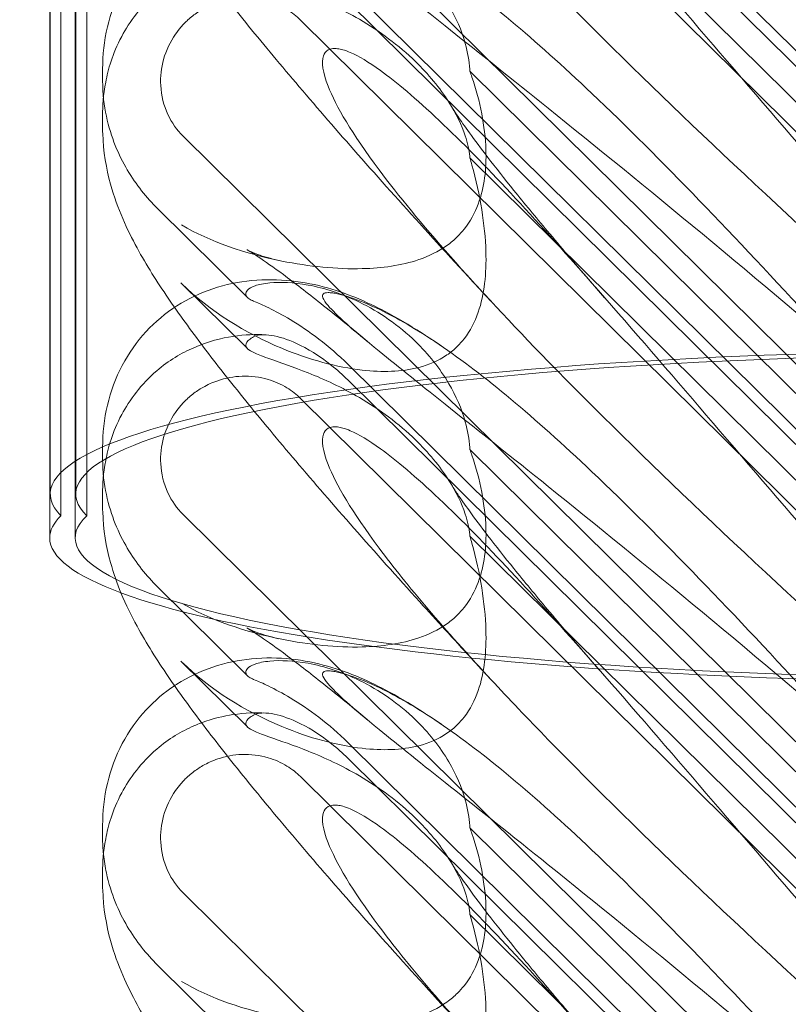
# Model space of a CAD drawing. Units: millimetres. Extents: x -5297 to 4615, y -3262 to 4260.
# Drawn here: x -522 to -461, y 1600 to 1677 of the extents above; entities that cross this region are included whole.
import ezdxf

# ---------------------------------------------------------------- set-up
doc = ezdxf.new("R2010")
doc.units = ezdxf.units.MM

# ---------------------------------------------------------------- blocks, each defined once
blk = doc.blocks.new('A$C53BD0787')
at = {"color": 0, "linetype": 'Continuous', "lineweight": 0}
for p, q in [((-1733.138, 2762.774), (-1733.138, 2861.596)), ((-1734.3, 2761.084), (-1734.3, 2859.905)), ((-1735.138, 2762.774), (-1735.138, 2858.552)), ((-1735.182, 2759.344), (-1735.182, 2858.165)), ((-1733.182, 2759.344), (-1733.182, 2858.165)), ((-1732.275, 2761.083), (-1732.275, 2856.425)), ((-1711.811, 2832.247), (-1662.941, 2783.954)), ((-1711.811, 2831.018), (-1662.941, 2782.725)), ((-1715.519, 2829.572), (-1661.07, 2775.765)), ((-1656.46, 2753.012), (-1724.726, 2820.474)), ((-1675.024, 2791.887), (-1702.239, 2818.781)), ((-1711.811, 2802.601), (-1662.941, 2754.308)), ((-1711.811, 2801.372), (-1662.941, 2753.078)), ((-1715.519, 2799.926), (-1661.07, 2746.119)), ((-1731.034, 2796.097), (-1731.034, 2795.17)), ((-1675.024, 2769.026), (-1702.239, 2795.919)), ((-1731.034, 2792.432), (-1731.034, 2791.504)), ((-1656.46, 2723.366), (-1724.726, 2790.828)), ((-1675.024, 2762.241), (-1702.239, 2789.135)), ((-1719.679, 2778.188), (-1726.725, 2785.15)), ((-1724.897, 2779.338), (-1719.679, 2774.181)), ((-1711.811, 2772.955), (-1662.941, 2724.661)), ((-1711.811, 2771.725), (-1662.941, 2723.432)), ((-1715.519, 2770.28), (-1661.07, 2716.472)), ((-1731.034, 2766.451), (-1731.034, 2765.523)), ((-1675.024, 2739.379), (-1702.239, 2766.273)), ((-1731.034, 2762.786), (-1731.034, 2761.858)), ((-1656.46, 2693.72), (-1724.726, 2761.181)), ((-1675.024, 2732.595), (-1702.239, 2759.488)), ((-1719.679, 2748.541), (-1726.725, 2755.504)), ((-1724.897, 2749.691), (-1719.679, 2744.535)), ((-1711.811, 2743.308), (-1662.941, 2695.015)), ((-1711.811, 2742.079), (-1662.941, 2693.786)), ((-1715.519, 2740.633), (-1661.07, 2686.826)), ((-1731.034, 2736.805), (-1731.034, 2735.877)), ((-1675.024, 2709.733), (-1702.239, 2736.626)), ((-1731.034, 2733.14), (-1731.034, 2732.212)), ((-1656.46, 2664.073), (-1724.726, 2731.535)), ((-1675.024, 2702.948), (-1702.239, 2729.842)), ((-1719.679, 2718.895), (-1726.725, 2725.858))]:
    blk.add_line(p, q, dxfattribs=at)
for centre, major_axis, ratio, start_param, end_param in [((-1716.849, 2790.139), (-8.737, 14.245), 0.784388, 1.874613, 1.879812), ((-1662.015, 2762.774), (-73.123, 0), 0.153097, 4.704561, 6.434802), ((-1662.015, 2762.774), (-71.123, 0), 0.153097, 4.704817, 6.439148), ((-1661.537, 2759.344), (-71.645, 0), 0.153097, 6.123931, 7.861527), ((-1661.537, 2759.344), (-73.645, 0), 0.153097, 6.128245, 6.283185), ((-1661.537, 2759.344), (-73.645, 0), 0.153097, 0, 1.579018), ((-1716.849, 2760.492), (-8.737, 14.245), 0.784388, 1.874613, 1.879812)]:
    blk.add_ellipse(centre, major_axis=major_axis, ratio=ratio, start_param=start_param, end_param=end_param, dxfattribs=at)
for points, knots in [([(-1670.398, 2778.367), (-1679.83, 2786.869), (-1688.689, 2795.229), (-1701.889, 2808.771), (-1706.326, 2813.783), (-1711.478, 2820.68), (-1712.746, 2822.842), (-1713.779, 2825.477), (-1713.888, 2826.274), (-1713.658, 2826.94), (-1713.547, 2827.121), (-1713.245, 2827.283), (-1713.131, 2827.321), (-1712.877, 2827.349), (-1712.754, 2827.348), (-1712.484, 2827.317), (-1712.345, 2827.287), (-1712.007, 2827.193), (-1711.807, 2827.118), (-1710.957, 2826.755), (-1710.168, 2826.282), (-1707.996, 2824.716), (-1706.469, 2823.429), (-1701.055, 2818.305), (-1697.242, 2814.145), (-1687.25, 2802.798), (-1681.433, 2795.948), (-1675.278, 2788.807)], [0, 0, 0, 0, 3.809464, 3.809464, 6.793872, 6.793872, 8.891779, 8.891779, 10.345777, 10.345777, 10.858696, 10.858696, 11.082023, 11.082023, 11.254541, 11.254541, 11.428064, 11.428064, 11.676888, 11.676888, 12.567912, 12.567912, 13.801165, 13.801165, 16.215927, 16.215927, 19.082552, 19.082552, 19.082552, 19.082552]), ([(-1700.584, 2777.892), (-1702.485, 2779.939), (-1704.352, 2781.973), (-1707.942, 2785.934), (-1709.67, 2787.866), (-1712.914, 2791.552), (-1714.441, 2793.314), (-1717.269, 2796.646), (-1718.584, 2798.225), (-1720.993, 2801.2), (-1722.1, 2802.603), (-1724.123, 2805.271), (-1725.045, 2806.539), (-1726.781, 2809.085), (-1727.587, 2810.352), (-1729.111, 2813.15), (-1729.867, 2814.739), (-1730.744, 2817.922), (-1730.985, 2819.279), (-1731.031, 2820.847), (-1731.034, 2820.999), (-1731.034, 2821.151)], [0, 0, 0, 0, 8.700412, 8.700412, 17.185778, 17.185778, 25.238913, 25.238913, 32.876423, 32.876423, 40.184787, 40.184787, 47.372228, 47.372228, 55.007804, 55.007804, 62.973734, 62.973734, 67.799582, 67.799582, 68.313339, 68.313339, 68.313339, 68.313339]), ([(-1731.034, 2796.097), (-1731.034, 2797.179), (-1730.915, 2798.301), (-1730.404, 2800.467), (-1730.015, 2801.527), (-1728.991, 2803.467), (-1728.358, 2804.365), (-1726.909, 2805.93), (-1726.088, 2806.614), (-1724.325, 2807.738), (-1723.371, 2808.188), (-1721.398, 2808.85), (-1720.365, 2809.062), (-1718.297, 2809.264), (-1717.25, 2809.247), (-1715.244, 2809.033), (-1714.279, 2808.831), (-1712.488, 2808.327), (-1711.661, 2808.021), (-1710.054, 2807.338), (-1709.284, 2806.954), (-1707.565, 2806.022), (-1706.641, 2805.458), (-1705.301, 2804.589), (-1704.888, 2804.313), (-1704.473, 2804.03)], [0, 0, 0, 0, 3.651169, 3.651169, 7.209515, 7.209515, 10.636992, 10.636992, 13.967698, 13.967698, 17.282557, 17.282557, 20.663367, 20.663367, 24.161791, 24.161791, 27.764959, 27.764959, 31.484312, 31.484312, 35.674386, 35.674386, 41.326658, 41.326658, 43.844517, 43.844517, 43.844517, 43.844517]), ([(-1702.239, 2795.919), (-1702.241, 2795.972), (-1702.245, 2796.025), (-1702.293, 2796.718), (-1702.405, 2797.395), (-1702.883, 2799.108), (-1703.323, 2800.12), (-1704.593, 2802.283), (-1705.496, 2803.406), (-1707.816, 2805.655), (-1709.341, 2806.706), (-1712.267, 2808.133), (-1713.648, 2808.574), (-1716.08, 2809.02), (-1717.103, 2809.058), (-1718.391, 2808.937), (-1718.784, 2808.854), (-1719.359, 2808.651), (-1719.554, 2808.535), (-1719.668, 2808.409)], [0.906726, 0.906726, 0.906726, 0.906726, 0.930119, 0.930119, 1.210558, 1.210558, 1.61174, 1.61174, 2.116237, 2.116237, 2.776149, 2.776149, 3.352719, 3.352719, 3.873466, 3.873466, 4.178759, 4.178759, 4.456226, 4.456226, 4.456226, 4.456226]), ([(-1670.398, 2771.683), (-1679.83, 2779.793), (-1688.689, 2787.073), (-1701.889, 2797.674), (-1706.326, 2801.147), (-1711.478, 2805.364), (-1712.746, 2806.487), (-1713.779, 2807.689), (-1713.888, 2807.987), (-1713.658, 2808.174), (-1713.547, 2808.215), (-1713.245, 2808.216), (-1713.131, 2808.208), (-1712.877, 2808.173), (-1712.754, 2808.151), (-1712.484, 2808.092), (-1712.345, 2808.057), (-1712.007, 2807.963), (-1711.807, 2807.901), (-1710.957, 2807.617), (-1710.168, 2807.298), (-1707.996, 2806.245), (-1706.469, 2805.383), (-1701.055, 2801.713), (-1697.242, 2798.503), (-1687.25, 2789.033), (-1681.433, 2782.943), (-1675.278, 2776.248)], [0, 0, 0, 0, 3.809464, 3.809464, 6.793872, 6.793872, 8.891779, 8.891779, 10.345777, 10.345777, 10.858696, 10.858696, 11.082023, 11.082023, 11.254541, 11.254541, 11.428064, 11.428064, 11.676888, 11.676888, 12.567912, 12.567912, 13.801165, 13.801165, 16.215927, 16.215927, 19.082552, 19.082552, 19.082552, 19.082552]), ([(-1731.034, 2792.432), (-1731.034, 2793.205), (-1730.982, 2794.05), (-1730.599, 2796.067), (-1730.288, 2797.241), (-1728.939, 2799.778), (-1727.989, 2801.061), (-1725.849, 2802.887), (-1724.829, 2803.488), (-1722.746, 2804.402), (-1721.715, 2804.65), (-1719.851, 2804.931), (-1719.013, 2804.95), (-1718.258, 2804.913)], [0.611865, 0.611865, 0.611865, 0.611865, 0.6953476, 0.6953476, 0.7788303, 0.7788303, 0.8453363, 0.8453363, 0.8971812, 0.8971812, 0.9608426, 0.9608426, 1.0292784, 1.0292784, 1.0292784, 1.0292784]), ([(-1702.239, 2789.135), (-1702.241, 2789.173), (-1702.245, 2789.212), (-1702.293, 2789.729), (-1702.405, 2790.271), (-1702.883, 2791.708), (-1703.323, 2792.612), (-1704.593, 2794.61), (-1705.496, 2795.697), (-1707.816, 2797.954), (-1709.341, 2799.076), (-1712.267, 2800.785), (-1713.648, 2801.419), (-1716.08, 2802.387), (-1717.103, 2802.73), (-1718.391, 2803.188), (-1718.784, 2803.335), (-1719.359, 2803.595), (-1719.554, 2803.709), (-1719.668, 2803.816)], [0.906726, 0.906726, 0.906726, 0.906726, 0.930119, 0.930119, 1.210558, 1.210558, 1.61174, 1.61174, 2.116237, 2.116237, 2.776149, 2.776149, 3.352719, 3.352719, 3.873466, 3.873466, 4.178759, 4.178759, 4.456226, 4.456226, 4.456226, 4.456226]), ([(-1724.726, 2790.828), (-1725.221, 2791.317), (-1725.621, 2791.893), (-1726.246, 2793.237), (-1726.436, 2794.011), (-1726.515, 2795.489), (-1726.438, 2796.183), (-1726.056, 2797.556), (-1725.74, 2798.225), (-1725.19, 2799.014), (-1725.05, 2799.194), (-1724.81, 2799.473), (-1724.715, 2799.576), (-1724.528, 2799.766), (-1724.437, 2799.854), (-1724.221, 2800.05), (-1724.096, 2800.155), (-1723.715, 2800.453), (-1723.449, 2800.632), (-1722.802, 2801.001), (-1722.414, 2801.176), (-1721.395, 2801.522), (-1720.75, 2801.641), (-1719.41, 2801.686), (-1718.72, 2801.6), (-1717.539, 2801.254), (-1717.04, 2801.035), (-1716.194, 2800.518), (-1715.838, 2800.241), (-1715.519, 2799.926)], [0, 0, 0, 0, 0.209992, 0.209992, 0.448716, 0.448716, 0.658449, 0.658449, 0.879962, 0.879962, 0.948673, 0.948673, 0.990779, 0.990779, 1.028949, 1.028949, 1.078262, 1.078262, 1.174248, 1.174248, 1.301625, 1.301625, 1.496582, 1.496582, 1.702933, 1.702933, 1.865579, 1.865579, 2.000792, 2.000792, 2.000792, 2.000792]), ([(-1670.398, 2748.721), (-1679.83, 2757.222), (-1688.689, 2765.582), (-1701.889, 2779.124), (-1706.326, 2784.137), (-1711.478, 2791.034), (-1712.746, 2793.195), (-1713.779, 2795.83), (-1713.888, 2796.628), (-1713.658, 2797.293), (-1713.547, 2797.475), (-1713.245, 2797.637), (-1713.131, 2797.675), (-1712.877, 2797.703), (-1712.754, 2797.702), (-1712.484, 2797.67), (-1712.345, 2797.641), (-1712.007, 2797.547), (-1711.807, 2797.472), (-1710.957, 2797.109), (-1710.168, 2796.636), (-1707.996, 2795.069), (-1706.469, 2793.783), (-1701.055, 2788.659), (-1697.242, 2784.498), (-1687.25, 2773.152), (-1681.433, 2766.302), (-1675.278, 2759.161)], [0, 0, 0, 0, 3.809464, 3.809464, 6.793872, 6.793872, 8.891779, 8.891779, 10.345777, 10.345777, 10.858696, 10.858696, 11.082023, 11.082023, 11.254541, 11.254541, 11.428064, 11.428064, 11.676888, 11.676888, 12.567912, 12.567912, 13.801165, 13.801165, 16.215927, 16.215927, 19.082552, 19.082552, 19.082552, 19.082552]), ([(-1702.239, 2795.919), (-1702.183, 2795.768), (-1702.13, 2795.617), (-1701.429, 2793.562), (-1701.042, 2791.588), (-1700.934, 2788.278), (-1701.098, 2786.813), (-1701.845, 2784.815), (-1702.201, 2784.149), (-1702.849, 2783.338), (-1703.023, 2783.144), (-1703.208, 2782.962)], [-5.568653, -5.568653, -5.568653, -5.568653, -5.49759, -5.49759, -4.610046, -4.610046, -3.887731, -3.887731, -3.506744, -3.506744, -3.37925, -3.37925, -3.37925, -3.37925]), ([(-1726.725, 2785.15), (-1727.162, 2785.582), (-1727.581, 2786.048), (-1728.375, 2787.057), (-1728.75, 2787.6), (-1729.443, 2788.777), (-1729.761, 2789.411), (-1730.318, 2790.795), (-1730.56, 2791.551), (-1730.917, 2793.224), (-1731.034, 2794.14), (-1731.034, 2795.17)], [0.1041611, 0.1041611, 0.1041611, 0.1041611, 0.2055172, 0.2055172, 0.3068733, 0.3068733, 0.4082295, 0.4082295, 0.5095856, 0.5095856, 0.6109417, 0.6109417, 0.6109417, 0.6109417]), ([(-1703.687, 2793.176), (-1703.591, 2793.016), (-1703.421, 2792.746), (-1702.951, 2792.045), (-1702.64, 2791.599), (-1701.857, 2790.518), (-1701.366, 2789.862), (-1700.208, 2788.357), (-1699.524, 2787.491), (-1697.972, 2785.57), (-1697.089, 2784.5), (-1695.137, 2782.177), (-1694.056, 2780.911), (-1692.517, 2779.138), (-1692.097, 2778.656), (-1691.672, 2778.17)], [0, 0, 0, 0, 3.470261, 3.470261, 7.234032, 7.234032, 11.623754, 11.623754, 16.594102, 16.594102, 22.121517, 22.121517, 28.1895, 28.1895, 30.421523, 30.421523, 30.421523, 30.421523]), ([(-1702.151, 2749.938), (-1703.512, 2751.414), (-1704.854, 2752.88), (-1707.942, 2756.287), (-1709.67, 2758.22), (-1712.914, 2761.906), (-1714.441, 2763.668), (-1717.269, 2766.999), (-1718.584, 2768.579), (-1720.993, 2771.553), (-1722.1, 2772.957), (-1724.123, 2775.625), (-1725.045, 2776.893), (-1726.781, 2779.438), (-1727.587, 2780.706), (-1729.111, 2783.503), (-1729.867, 2785.093), (-1730.744, 2788.276), (-1730.985, 2789.633), (-1731.031, 2791.201), (-1731.034, 2791.352), (-1731.034, 2791.504)], [2.402915, 2.402915, 2.402915, 2.402915, 8.700412, 8.700412, 17.185778, 17.185778, 25.238913, 25.238913, 32.876423, 32.876423, 40.184787, 40.184787, 47.372228, 47.372228, 55.007804, 55.007804, 62.973734, 62.973734, 67.799582, 67.799582, 68.313339, 68.313339, 68.313339, 68.313339]), ([(-1702.239, 2789.135), (-1702.183, 2788.946), (-1702.13, 2788.758), (-1701.429, 2786.213), (-1701.042, 2783.875), (-1700.934, 2780.073), (-1701.098, 2778.437), (-1701.845, 2776.279), (-1702.201, 2775.573), (-1702.849, 2774.74), (-1703.023, 2774.545), (-1703.208, 2774.362)], [-5.568653, -5.568653, -5.568653, -5.568653, -5.49759, -5.49759, -4.610046, -4.610046, -3.887731, -3.887731, -3.506744, -3.506744, -3.37925, -3.37925, -3.37925, -3.37925]), ([(-1703.208, 2782.962), (-1703.463, 2782.709), (-1703.74, 2782.477), (-1704.72, 2781.775), (-1705.474, 2781.415), (-1707.603, 2780.691), (-1709.121, 2780.485), (-1712.662, 2780.395), (-1714.838, 2780.613), (-1719.86, 2781.621), (-1722.613, 2782.556), (-1724.836, 2783.871)], [-3.37925, -3.37925, -3.37925, -3.37925, -3.203286, -3.203286, -2.799338, -2.799338, -2.097182, -2.097182, -1.201263, -1.201263, 0, 0, 0, 0]), ([(-1710.308, 2774.767), (-1711.58, 2775.827), (-1712.796, 2776.819), (-1714.993, 2778.563), (-1715.99, 2779.33), (-1717.633, 2780.546), (-1718.315, 2781.027), (-1719.267, 2781.661), (-1719.592, 2781.856), (-1719.704, 2781.92), (-1719.714, 2781.925), (-1719.714, 2781.925), (-1719.61, 2781.866), (-1719.103, 2781.646), (-1718.684, 2781.479), (-1717.846, 2781.237), (-1717.541, 2781.159), (-1717.21, 2781.09)], [0, 0, 0, 0, 6.829616, 6.829616, 13.307721, 13.307721, 19.028201, 19.028201, 23.867371, 23.867371, 24.76727, 24.76727, 27.726315, 27.726315, 30.708567, 30.708567, 32.134519, 32.134519, 32.134519, 32.134519]), ([(-1731.034, 2766.451), (-1731.034, 2767.533), (-1730.915, 2768.654), (-1730.404, 2770.821), (-1730.015, 2771.88), (-1728.991, 2773.82), (-1728.358, 2774.719), (-1726.909, 2776.284), (-1726.088, 2776.967), (-1724.325, 2778.092), (-1723.371, 2778.542), (-1721.398, 2779.204), (-1720.365, 2779.416), (-1718.297, 2779.617), (-1717.25, 2779.6), (-1715.244, 2779.387), (-1714.279, 2779.185), (-1712.488, 2778.681), (-1711.661, 2778.375), (-1710.054, 2777.692), (-1709.284, 2777.308), (-1707.565, 2776.375), (-1706.641, 2775.812), (-1705.301, 2774.943), (-1704.888, 2774.667), (-1704.473, 2774.383)], [0, 0, 0, 0, 3.651169, 3.651169, 7.209515, 7.209515, 10.636992, 10.636992, 13.967698, 13.967698, 17.282557, 17.282557, 20.663367, 20.663367, 24.161791, 24.161791, 27.764959, 27.764959, 31.484312, 31.484312, 35.674386, 35.674386, 41.326658, 41.326658, 43.844517, 43.844517, 43.844517, 43.844517]), ([(-1703.208, 2774.362), (-1703.463, 2774.11), (-1703.74, 2773.882), (-1704.72, 2773.213), (-1705.474, 2772.902), (-1707.603, 2772.356), (-1709.121, 2772.322), (-1712.662, 2772.726), (-1714.838, 2773.314), (-1719.86, 2775.398), (-1722.613, 2777.099), (-1724.836, 2779.278)], [-3.37925, -3.37925, -3.37925, -3.37925, -3.203286, -3.203286, -2.799338, -2.799338, -2.097182, -2.097182, -1.201263, -1.201263, 0, 0, 0, 0]), ([(-1719.668, 2778.763), (-1719.763, 2778.657), (-1719.809, 2778.554), (-1719.809, 2778.307), (-1719.698, 2778.165), (-1719.361, 2777.971), (-1719.235, 2777.913), (-1719.084, 2777.854)], [1.549696, 1.549696, 1.549696, 1.549696, 1.7391499, 1.7391499, 2.0331339, 2.0331339, 2.1629434, 2.1629434, 2.1629434, 2.1629434]), ([(-1702.239, 2766.273), (-1702.241, 2766.325), (-1702.245, 2766.378), (-1702.293, 2767.072), (-1702.405, 2767.749), (-1702.883, 2769.462), (-1703.323, 2770.474), (-1704.593, 2772.636), (-1705.496, 2773.76), (-1707.816, 2776.009), (-1709.341, 2777.06), (-1712.267, 2778.486), (-1713.648, 2778.927), (-1716.08, 2779.374), (-1717.103, 2779.411), (-1718.391, 2779.29), (-1718.784, 2779.208), (-1719.359, 2779.004), (-1719.554, 2778.889), (-1719.668, 2778.763)], [0.906726, 0.906726, 0.906726, 0.906726, 0.930119, 0.930119, 1.210558, 1.210558, 1.61174, 1.61174, 2.116237, 2.116237, 2.776149, 2.776149, 3.352719, 3.352719, 3.873466, 3.873466, 4.178759, 4.178759, 4.456226, 4.456226, 4.456226, 4.456226]), ([(-1670.398, 2742.037), (-1679.83, 2750.147), (-1688.689, 2757.427), (-1701.889, 2768.028), (-1706.326, 2771.5), (-1711.478, 2775.718), (-1712.746, 2776.841), (-1713.779, 2778.043), (-1713.888, 2778.34), (-1713.658, 2778.527), (-1713.547, 2778.569), (-1713.245, 2778.57), (-1713.131, 2778.562), (-1712.877, 2778.526), (-1712.754, 2778.504), (-1712.484, 2778.445), (-1712.345, 2778.41), (-1712.007, 2778.317), (-1711.807, 2778.255), (-1710.957, 2777.971), (-1710.168, 2777.652), (-1707.996, 2776.599), (-1706.469, 2775.737), (-1701.055, 2772.066), (-1697.242, 2768.857), (-1687.25, 2759.387), (-1681.433, 2753.296), (-1675.278, 2746.601)], [0, 0, 0, 0, 3.809464, 3.809464, 6.793872, 6.793872, 8.891779, 8.891779, 10.345777, 10.345777, 10.858696, 10.858696, 11.082023, 11.082023, 11.254541, 11.254541, 11.428064, 11.428064, 11.676888, 11.676888, 12.567912, 12.567912, 13.801165, 13.801165, 16.215927, 16.215927, 19.082552, 19.082552, 19.082552, 19.082552]), ([(-1719.084, 2777.854), (-1718.836, 2777.757), (-1718.466, 2777.596), (-1717.514, 2777.128), (-1716.933, 2776.818), (-1715.593, 2776.014), (-1714.829, 2775.502), (-1713.292, 2774.328), (-1712.525, 2773.66), (-1711.811, 2772.955)], [0, 0, 0, 0, 0.221676, 0.221676, 0.460691, 0.460691, 0.743492, 0.743492, 1.043294, 1.043294, 1.043294, 1.043294]), ([(-1731.034, 2762.786), (-1731.034, 2763.558), (-1730.982, 2764.403), (-1730.599, 2766.421), (-1730.288, 2767.595), (-1728.939, 2770.132), (-1727.989, 2771.415), (-1725.849, 2773.241), (-1724.829, 2773.842), (-1722.746, 2774.756), (-1721.715, 2775.003), (-1719.851, 2775.285), (-1719.013, 2775.303), (-1718.258, 2775.267)], [0.611865, 0.611865, 0.611865, 0.611865, 0.6953476, 0.6953476, 0.7788303, 0.7788303, 0.8453363, 0.8453363, 0.8971812, 0.8971812, 0.9608426, 0.9608426, 1.0292784, 1.0292784, 1.0292784, 1.0292784]), ([(-1719.668, 2774.17), (-1719.763, 2774.26), (-1719.809, 2774.354), (-1719.809, 2774.601), (-1719.698, 2774.767), (-1719.361, 2775.006), (-1719.235, 2775.079), (-1719.084, 2775.15)], [1.549696, 1.549696, 1.549696, 1.549696, 1.7391499, 1.7391499, 2.0331339, 2.0331339, 2.1629434, 2.1629434, 2.1629434, 2.1629434]), ([(-1711.811, 2771.725), (-1712.221, 2772.13), (-1712.648, 2772.512), (-1714.037, 2773.624), (-1714.978, 2774.192), (-1716.54, 2774.906), (-1717.218, 2775.123), (-1718.083, 2775.263), (-1718.34, 2775.28), (-1718.771, 2775.253), (-1718.947, 2775.214), (-1719.084, 2775.15)], [0, 0, 0, 0, 0.173829, 0.173829, 0.548855, 0.548855, 0.856693, 0.856693, 1.006231, 1.006231, 1.147118, 1.147118, 1.147118, 1.147118]), ([(-1702.239, 2759.488), (-1702.241, 2759.527), (-1702.245, 2759.566), (-1702.293, 2760.083), (-1702.405, 2760.624), (-1702.883, 2762.062), (-1703.323, 2762.966), (-1704.593, 2764.964), (-1705.496, 2766.051), (-1707.816, 2768.307), (-1709.341, 2769.43), (-1712.267, 2771.139), (-1713.648, 2771.773), (-1716.08, 2772.741), (-1717.103, 2773.084), (-1718.391, 2773.542), (-1718.784, 2773.689), (-1719.359, 2773.949), (-1719.554, 2774.063), (-1719.668, 2774.17)], [0.906726, 0.906726, 0.906726, 0.906726, 0.930119, 0.930119, 1.210558, 1.210558, 1.61174, 1.61174, 2.116237, 2.116237, 2.776149, 2.776149, 3.352719, 3.352719, 3.873466, 3.873466, 4.178759, 4.178759, 4.456226, 4.456226, 4.456226, 4.456226]), ([(-1724.726, 2761.181), (-1725.221, 2761.67), (-1725.621, 2762.246), (-1726.246, 2763.591), (-1726.436, 2764.365), (-1726.515, 2765.843), (-1726.438, 2766.537), (-1726.056, 2767.91), (-1725.74, 2768.578), (-1725.19, 2769.368), (-1725.05, 2769.548), (-1724.81, 2769.827), (-1724.715, 2769.929), (-1724.528, 2770.12), (-1724.437, 2770.208), (-1724.221, 2770.403), (-1724.096, 2770.509), (-1723.715, 2770.807), (-1723.449, 2770.985), (-1722.802, 2771.354), (-1722.414, 2771.529), (-1721.395, 2771.876), (-1720.75, 2771.994), (-1719.41, 2772.039), (-1718.72, 2771.954), (-1717.539, 2771.607), (-1717.04, 2771.388), (-1716.194, 2770.872), (-1715.838, 2770.595), (-1715.519, 2770.28)], [0, 0, 0, 0, 0.209992, 0.209992, 0.448716, 0.448716, 0.658449, 0.658449, 0.879962, 0.879962, 0.948673, 0.948673, 0.990779, 0.990779, 1.028949, 1.028949, 1.078262, 1.078262, 1.174248, 1.174248, 1.301625, 1.301625, 1.496582, 1.496582, 1.702933, 1.702933, 1.865579, 1.865579, 2.000792, 2.000792, 2.000792, 2.000792]), ([(-1700.584, 2748.245), (-1704.233, 2752.175), (-1707.162, 2755.609), (-1711.478, 2761.387), (-1712.746, 2763.549), (-1713.779, 2766.184), (-1713.888, 2766.982), (-1713.658, 2767.647), (-1713.547, 2767.828), (-1713.245, 2767.99), (-1713.131, 2768.028), (-1712.877, 2768.057), (-1712.754, 2768.055), (-1712.484, 2768.024), (-1712.345, 2767.994), (-1712.007, 2767.9), (-1711.807, 2767.826), (-1710.957, 2767.462), (-1710.168, 2766.99), (-1707.996, 2765.423), (-1706.469, 2764.137), (-1701.055, 2759.012), (-1697.242, 2754.852), (-1687.25, 2743.505), (-1681.433, 2736.656), (-1675.278, 2729.514)], [4.634078, 4.634078, 4.634078, 4.634078, 6.793872, 6.793872, 8.891779, 8.891779, 10.345777, 10.345777, 10.858696, 10.858696, 11.082023, 11.082023, 11.254541, 11.254541, 11.428064, 11.428064, 11.676888, 11.676888, 12.567912, 12.567912, 13.801165, 13.801165, 16.215927, 16.215927, 19.082552, 19.082552, 19.082552, 19.082552]), ([(-1702.239, 2766.273), (-1702.183, 2766.122), (-1702.13, 2765.97), (-1701.429, 2763.916), (-1701.042, 2761.942), (-1700.934, 2758.632), (-1701.098, 2757.166), (-1701.845, 2755.169), (-1702.201, 2754.503), (-1702.849, 2753.691), (-1703.023, 2753.498), (-1703.208, 2753.315)], [-5.568653, -5.568653, -5.568653, -5.568653, -5.49759, -5.49759, -4.610046, -4.610046, -3.887731, -3.887731, -3.506744, -3.506744, -3.37925, -3.37925, -3.37925, -3.37925]), ([(-1726.725, 2755.504), (-1727.162, 2755.936), (-1727.581, 2756.402), (-1728.375, 2757.41), (-1728.75, 2757.953), (-1729.443, 2759.13), (-1729.761, 2759.765), (-1730.318, 2761.148), (-1730.56, 2761.905), (-1730.917, 2763.578), (-1731.034, 2764.493), (-1731.034, 2765.523)], [0.1041611, 0.1041611, 0.1041611, 0.1041611, 0.2055172, 0.2055172, 0.3068733, 0.3068733, 0.4082295, 0.4082295, 0.5095856, 0.5095856, 0.6109417, 0.6109417, 0.6109417, 0.6109417]), ([(-1703.687, 2763.53), (-1703.591, 2763.369), (-1703.421, 2763.1), (-1702.951, 2762.399), (-1702.64, 2761.952), (-1701.857, 2760.872), (-1701.366, 2760.215), (-1700.208, 2758.711), (-1699.524, 2757.845), (-1697.972, 2755.924), (-1697.089, 2754.854), (-1695.137, 2752.53), (-1694.056, 2751.265), (-1692.517, 2749.491), (-1692.097, 2749.01), (-1691.672, 2748.524)], [0, 0, 0, 0, 3.470261, 3.470261, 7.234032, 7.234032, 11.623754, 11.623754, 16.594102, 16.594102, 22.121517, 22.121517, 28.1895, 28.1895, 30.421523, 30.421523, 30.421523, 30.421523]), ([(-1729.592, 2755.035), (-1729.896, 2755.771), (-1730.175, 2756.562), (-1730.744, 2758.629), (-1730.985, 2759.986), (-1731.031, 2761.554), (-1731.034, 2761.706), (-1731.034, 2761.858)], [59.491866, 59.491866, 59.491866, 59.491866, 62.973734, 62.973734, 67.799582, 67.799582, 68.313339, 68.313339, 68.313339, 68.313339]), ([(-1702.239, 2759.488), (-1702.183, 2759.3), (-1702.13, 2759.111), (-1701.429, 2756.567), (-1701.042, 2754.229), (-1700.934, 2750.427), (-1701.098, 2748.791), (-1701.845, 2746.632), (-1702.201, 2745.927), (-1702.849, 2745.094), (-1703.023, 2744.898), (-1703.208, 2744.716)], [-5.568653, -5.568653, -5.568653, -5.568653, -5.49759, -5.49759, -4.610046, -4.610046, -3.887731, -3.887731, -3.506744, -3.506744, -3.37925, -3.37925, -3.37925, -3.37925]), ([(-1700.584, 2718.599), (-1702.485, 2720.646), (-1704.352, 2722.68), (-1707.942, 2726.641), (-1709.67, 2728.574), (-1712.914, 2732.259), (-1714.441, 2734.021), (-1717.269, 2737.353), (-1718.584, 2738.933), (-1720.993, 2741.907), (-1722.1, 2743.311), (-1724.123, 2745.979), (-1725.045, 2747.246), (-1726.781, 2749.792), (-1727.587, 2751.06), (-1728.77, 2753.233), (-1729.202, 2754.088), (-1729.592, 2755.035)], [0, 0, 0, 0, 8.700412, 8.700412, 17.185778, 17.185778, 25.238913, 25.238913, 32.876423, 32.876423, 40.184787, 40.184787, 47.372228, 47.372228, 55.007804, 55.007804, 59.491866, 59.491866, 59.491866, 59.491866]), ([(-1703.208, 2753.315), (-1703.463, 2753.063), (-1703.74, 2752.831), (-1704.72, 2752.128), (-1705.474, 2751.769), (-1707.603, 2751.045), (-1709.121, 2750.839), (-1712.662, 2750.749), (-1714.838, 2750.967), (-1719.86, 2751.975), (-1722.613, 2752.91), (-1724.836, 2754.224)], [-3.37925, -3.37925, -3.37925, -3.37925, -3.203286, -3.203286, -2.799338, -2.799338, -2.097182, -2.097182, -1.201263, -1.201263, 0, 0, 0, 0]), ([(-1710.308, 2745.121), (-1711.58, 2746.181), (-1712.796, 2747.172), (-1714.993, 2748.917), (-1715.99, 2749.684), (-1717.633, 2750.9), (-1718.315, 2751.38), (-1719.267, 2752.015), (-1719.592, 2752.21), (-1719.704, 2752.273), (-1719.714, 2752.278), (-1719.714, 2752.278), (-1719.61, 2752.22), (-1719.103, 2752), (-1718.684, 2751.833), (-1717.846, 2751.59), (-1717.541, 2751.513), (-1717.21, 2751.444)], [0, 0, 0, 0, 6.829616, 6.829616, 13.307721, 13.307721, 19.028201, 19.028201, 23.867371, 23.867371, 24.76727, 24.76727, 27.726315, 27.726315, 30.708567, 30.708567, 32.134519, 32.134519, 32.134519, 32.134519]), ([(-1725.391, 2747.763), (-1725.329, 2747.804), (-1725.267, 2747.845), (-1724.325, 2748.445), (-1723.371, 2748.895), (-1721.398, 2749.558), (-1720.365, 2749.77), (-1718.297, 2749.971), (-1717.25, 2749.954), (-1715.244, 2749.74), (-1714.279, 2749.539), (-1712.488, 2749.034), (-1711.661, 2748.729), (-1710.054, 2748.046), (-1709.284, 2747.662), (-1707.565, 2746.729), (-1706.641, 2746.166), (-1705.301, 2745.296), (-1704.888, 2745.021), (-1704.473, 2744.737)], [13.732078, 13.732078, 13.732078, 13.732078, 13.967698, 13.967698, 17.282557, 17.282557, 20.663367, 20.663367, 24.161791, 24.161791, 27.764959, 27.764959, 31.484312, 31.484312, 35.674386, 35.674386, 41.326658, 41.326658, 43.844517, 43.844517, 43.844517, 43.844517]), ([(-1703.208, 2744.716), (-1703.463, 2744.463), (-1703.74, 2744.236), (-1704.72, 2743.567), (-1705.474, 2743.256), (-1707.603, 2742.71), (-1709.121, 2742.675), (-1712.662, 2743.08), (-1714.838, 2743.667), (-1719.86, 2745.752), (-1722.613, 2747.452), (-1724.836, 2749.631)], [-3.37925, -3.37925, -3.37925, -3.37925, -3.203286, -3.203286, -2.799338, -2.799338, -2.097182, -2.097182, -1.201263, -1.201263, 0, 0, 0, 0]), ([(-1702.239, 2736.626), (-1702.241, 2736.679), (-1702.245, 2736.732), (-1702.293, 2737.426), (-1702.405, 2738.103), (-1702.883, 2739.816), (-1703.323, 2740.828), (-1704.593, 2742.99), (-1705.496, 2744.114), (-1707.816, 2746.363), (-1709.341, 2747.414), (-1712.267, 2748.84), (-1713.648, 2749.281), (-1716.08, 2749.727), (-1717.103, 2749.765), (-1718.391, 2749.644), (-1718.784, 2749.561), (-1719.359, 2749.358), (-1719.554, 2749.243), (-1719.668, 2749.117)], [0.906726, 0.906726, 0.906726, 0.906726, 0.930119, 0.930119, 1.210558, 1.210558, 1.61174, 1.61174, 2.116237, 2.116237, 2.776149, 2.776149, 3.352719, 3.352719, 3.873466, 3.873466, 4.178759, 4.178759, 4.456226, 4.456226, 4.456226, 4.456226]), ([(-1719.668, 2749.117), (-1719.763, 2749.011), (-1719.809, 2748.908), (-1719.809, 2748.661), (-1719.698, 2748.519), (-1719.361, 2748.325), (-1719.235, 2748.266), (-1719.084, 2748.208)], [1.549696, 1.549696, 1.549696, 1.549696, 1.7391499, 1.7391499, 2.0331339, 2.0331339, 2.1629434, 2.1629434, 2.1629434, 2.1629434]), ([(-1670.398, 2712.391), (-1679.83, 2720.501), (-1688.689, 2727.781), (-1701.889, 2738.381), (-1706.326, 2741.854), (-1711.478, 2746.071), (-1712.746, 2747.194), (-1713.779, 2748.396), (-1713.888, 2748.694), (-1713.658, 2748.881), (-1713.547, 2748.923), (-1713.245, 2748.923), (-1713.131, 2748.916), (-1712.877, 2748.88), (-1712.754, 2748.858), (-1712.484, 2748.799), (-1712.345, 2748.764), (-1712.007, 2748.67), (-1711.807, 2748.608), (-1710.957, 2748.324), (-1710.168, 2748.005), (-1707.996, 2746.952), (-1706.469, 2746.09), (-1701.055, 2742.42), (-1697.242, 2739.211), (-1687.25, 2729.741), (-1681.433, 2723.65), (-1675.278, 2716.955)], [0, 0, 0, 0, 3.809464, 3.809464, 6.793872, 6.793872, 8.891779, 8.891779, 10.345777, 10.345777, 10.858696, 10.858696, 11.082023, 11.082023, 11.254541, 11.254541, 11.428064, 11.428064, 11.676888, 11.676888, 12.567912, 12.567912, 13.801165, 13.801165, 16.215927, 16.215927, 19.082552, 19.082552, 19.082552, 19.082552]), ([(-1719.084, 2748.208), (-1718.836, 2748.111), (-1718.466, 2747.95), (-1717.514, 2747.482), (-1716.933, 2747.171), (-1715.593, 2746.368), (-1714.829, 2745.856), (-1713.292, 2744.681), (-1712.525, 2744.014), (-1711.811, 2743.308)], [0, 0, 0, 0, 0.221676, 0.221676, 0.460691, 0.460691, 0.743492, 0.743492, 1.043294, 1.043294, 1.043294, 1.043294]), ([(-1670.398, 2719.074), (-1679.83, 2727.576), (-1688.689, 2735.936), (-1697.692, 2745.173), (-1699.191, 2746.745), (-1700.584, 2748.245)], [0, 0, 0, 0, 3.809464, 3.809464, 4.634078, 4.634078, 4.634078, 4.634078]), ([(-1731.034, 2736.805), (-1731.034, 2737.887), (-1730.915, 2739.008), (-1730.404, 2741.174), (-1730.015, 2742.234), (-1728.991, 2744.174), (-1728.358, 2745.072), (-1726.959, 2746.583), (-1726.204, 2747.224), (-1725.391, 2747.763)], [0, 0, 0, 0, 3.651169, 3.651169, 7.209515, 7.209515, 10.636992, 10.636992, 13.732078, 13.732078, 13.732078, 13.732078]), ([(-1723.273, 2744.858), (-1722.372, 2745.197), (-1721.55, 2745.382), (-1719.851, 2745.639), (-1719.013, 2745.657), (-1718.258, 2745.621)], [0.9088785, 0.9088785, 0.9088785, 0.9088785, 0.9608426, 0.9608426, 1.0292784, 1.0292784, 1.0292784, 1.0292784]), ([(-1711.811, 2742.079), (-1712.221, 2742.484), (-1712.648, 2742.866), (-1714.037, 2743.978), (-1714.978, 2744.545), (-1716.54, 2745.259), (-1717.218, 2745.477), (-1718.083, 2745.617), (-1718.34, 2745.633), (-1718.771, 2745.607), (-1718.947, 2745.568), (-1719.084, 2745.503)], [0, 0, 0, 0, 0.173829, 0.173829, 0.548855, 0.548855, 0.856693, 0.856693, 1.006231, 1.006231, 1.147118, 1.147118, 1.147118, 1.147118]), ([(-1731.034, 2733.14), (-1731.034, 2733.912), (-1730.982, 2734.757), (-1730.599, 2736.775), (-1730.288, 2737.949), (-1728.939, 2740.486), (-1727.989, 2741.769), (-1725.849, 2743.594), (-1724.829, 2744.195), (-1723.683, 2744.698), (-1723.476, 2744.782), (-1723.273, 2744.858)], [0.611865, 0.611865, 0.611865, 0.611865, 0.6953476, 0.6953476, 0.7788303, 0.7788303, 0.8453363, 0.8453363, 0.8971812, 0.8971812, 0.9088785, 0.9088785, 0.9088785, 0.9088785]), ([(-1719.668, 2744.524), (-1719.763, 2744.614), (-1719.809, 2744.708), (-1719.809, 2744.954), (-1719.698, 2745.12), (-1719.361, 2745.36), (-1719.235, 2745.433), (-1719.084, 2745.503)], [1.549696, 1.549696, 1.549696, 1.549696, 1.7391499, 1.7391499, 2.0331339, 2.0331339, 2.1629434, 2.1629434, 2.1629434, 2.1629434]), ([(-1702.239, 2729.842), (-1702.241, 2729.88), (-1702.245, 2729.92), (-1702.293, 2730.437), (-1702.405, 2730.978), (-1702.883, 2732.416), (-1703.323, 2733.319), (-1704.593, 2735.318), (-1705.496, 2736.405), (-1707.816, 2738.661), (-1709.341, 2739.784), (-1712.267, 2741.493), (-1713.648, 2742.126), (-1716.08, 2743.095), (-1717.103, 2743.437), (-1718.391, 2743.895), (-1718.784, 2744.043), (-1719.359, 2744.303), (-1719.554, 2744.416), (-1719.668, 2744.524)], [0.906726, 0.906726, 0.906726, 0.906726, 0.930119, 0.930119, 1.210558, 1.210558, 1.61174, 1.61174, 2.116237, 2.116237, 2.776149, 2.776149, 3.352719, 3.352719, 3.873466, 3.873466, 4.178759, 4.178759, 4.456226, 4.456226, 4.456226, 4.456226]), ([(-1724.726, 2731.535), (-1725.221, 2732.024), (-1725.621, 2732.6), (-1726.246, 2733.944), (-1726.436, 2734.718), (-1726.515, 2736.197), (-1726.438, 2736.89), (-1726.056, 2738.264), (-1725.74, 2738.932), (-1725.19, 2739.722), (-1725.05, 2739.902), (-1724.81, 2740.18), (-1724.715, 2740.283), (-1724.528, 2740.474), (-1724.437, 2740.562), (-1724.221, 2740.757), (-1724.096, 2740.863), (-1723.715, 2741.16), (-1723.449, 2741.339), (-1722.802, 2741.708), (-1722.414, 2741.883), (-1721.395, 2742.23), (-1720.75, 2742.348), (-1719.41, 2742.393), (-1718.72, 2742.308), (-1717.539, 2741.961), (-1717.04, 2741.742), (-1716.194, 2741.225), (-1715.838, 2740.949), (-1715.519, 2740.633)], [0, 0, 0, 0, 0.209992, 0.209992, 0.448716, 0.448716, 0.658449, 0.658449, 0.879962, 0.879962, 0.948673, 0.948673, 0.990779, 0.990779, 1.028949, 1.028949, 1.078262, 1.078262, 1.174248, 1.174248, 1.301625, 1.301625, 1.496582, 1.496582, 1.702933, 1.702933, 1.865579, 1.865579, 2.000792, 2.000792, 2.000792, 2.000792]), ([(-1700.584, 2718.599), (-1704.233, 2722.528), (-1707.162, 2725.963), (-1711.478, 2731.741), (-1712.746, 2733.903), (-1713.779, 2736.538), (-1713.888, 2737.335), (-1713.658, 2738.001), (-1713.547, 2738.182), (-1713.245, 2738.344), (-1713.131, 2738.382), (-1712.877, 2738.41), (-1712.754, 2738.409), (-1712.484, 2738.378), (-1712.345, 2738.348), (-1712.007, 2738.254), (-1711.807, 2738.179), (-1710.957, 2737.816), (-1710.168, 2737.343), (-1707.996, 2735.777), (-1706.469, 2734.49), (-1701.055, 2729.366), (-1697.242, 2725.206), (-1687.25, 2713.859), (-1681.433, 2707.009), (-1675.278, 2699.868)], [4.634078, 4.634078, 4.634078, 4.634078, 6.793872, 6.793872, 8.891779, 8.891779, 10.345777, 10.345777, 10.858696, 10.858696, 11.082023, 11.082023, 11.254541, 11.254541, 11.428064, 11.428064, 11.676888, 11.676888, 12.567912, 12.567912, 13.801165, 13.801165, 16.215927, 16.215927, 19.082552, 19.082552, 19.082552, 19.082552]), ([(-1702.239, 2736.626), (-1702.183, 2736.476), (-1702.13, 2736.324), (-1701.429, 2734.27), (-1701.042, 2732.296), (-1700.934, 2728.985), (-1701.098, 2727.52), (-1701.845, 2725.523), (-1702.201, 2724.856), (-1702.849, 2724.045), (-1703.023, 2723.852), (-1703.208, 2723.669)], [-5.568653, -5.568653, -5.568653, -5.568653, -5.49759, -5.49759, -4.610046, -4.610046, -3.887731, -3.887731, -3.506744, -3.506744, -3.37925, -3.37925, -3.37925, -3.37925]), ([(-1726.725, 2725.858), (-1727.162, 2726.289), (-1727.581, 2726.755), (-1728.375, 2727.764), (-1728.75, 2728.307), (-1729.443, 2729.484), (-1729.761, 2730.118), (-1730.318, 2731.502), (-1730.56, 2732.258), (-1730.836, 2733.553), (-1730.915, 2734.035), (-1730.967, 2734.547)], [0.1041611, 0.1041611, 0.1041611, 0.1041611, 0.2055172, 0.2055172, 0.3068733, 0.3068733, 0.4082295, 0.4082295, 0.5095856, 0.5095856, 0.5651233, 0.5651233, 0.5651233, 0.5651233]), ([(-1703.687, 2733.883), (-1703.591, 2733.723), (-1703.421, 2733.453), (-1702.951, 2732.752), (-1702.64, 2732.306), (-1701.857, 2731.226), (-1701.366, 2730.569), (-1700.208, 2729.064), (-1699.524, 2728.199), (-1697.972, 2726.277), (-1697.089, 2725.208), (-1695.137, 2722.884), (-1694.056, 2721.618), (-1692.517, 2719.845), (-1692.097, 2719.363), (-1691.672, 2718.878)], [0, 0, 0, 0, 3.470261, 3.470261, 7.234032, 7.234032, 11.623754, 11.623754, 16.594102, 16.594102, 22.121517, 22.121517, 28.1895, 28.1895, 30.421523, 30.421523, 30.421523, 30.421523]), ([(-1700.584, 2688.953), (-1702.485, 2691), (-1704.352, 2693.034), (-1707.942, 2696.995), (-1709.67, 2698.927), (-1712.914, 2702.613), (-1714.441, 2704.375), (-1717.269, 2707.707), (-1718.584, 2709.286), (-1720.993, 2712.261), (-1722.1, 2713.664), (-1724.123, 2716.332), (-1725.045, 2717.6), (-1726.781, 2720.146), (-1727.587, 2721.413), (-1729.111, 2724.211), (-1729.867, 2725.8), (-1730.744, 2728.983), (-1730.985, 2730.34), (-1731.031, 2731.908), (-1731.034, 2732.06), (-1731.034, 2732.212)], [0, 0, 0, 0, 8.700412, 8.700412, 17.185778, 17.185778, 25.238913, 25.238913, 32.876423, 32.876423, 40.184787, 40.184787, 47.372228, 47.372228, 55.007804, 55.007804, 62.973734, 62.973734, 67.799582, 67.799582, 68.313339, 68.313339, 68.313339, 68.313339]), ([(-1702.239, 2729.842), (-1702.183, 2729.654), (-1702.13, 2729.465), (-1701.429, 2726.921), (-1701.042, 2724.583), (-1700.934, 2720.781), (-1701.098, 2719.144), (-1701.845, 2716.986), (-1702.201, 2716.281), (-1702.849, 2715.448), (-1703.023, 2715.252), (-1703.208, 2715.069)], [-5.568653, -5.568653, -5.568653, -5.568653, -5.49759, -5.49759, -4.610046, -4.610046, -3.887731, -3.887731, -3.506744, -3.506744, -3.37925, -3.37925, -3.37925, -3.37925]), ([(-1703.208, 2723.669), (-1703.463, 2723.417), (-1703.74, 2723.184), (-1704.72, 2722.482), (-1705.474, 2722.123), (-1707.603, 2721.398), (-1709.121, 2721.192), (-1712.662, 2721.103), (-1714.838, 2721.32), (-1719.86, 2722.329), (-1722.613, 2723.263), (-1724.836, 2724.578)], [-3.37925, -3.37925, -3.37925, -3.37925, -3.203286, -3.203286, -2.799338, -2.799338, -2.097182, -2.097182, -1.201263, -1.201263, 0, 0, 0, 0])]:
    blk.add_open_spline(points, degree=3, knots=knots, dxfattribs=at)
for points in [[(-1700.584, 2748.246), (-1701.109, 2748.811), (-1701.631, 2749.375), (-1702.151, 2749.938)], [(-1730.967, 2734.547), (-1731.01, 2734.969), (-1731.034, 2735.411), (-1731.034, 2735.877)]]:
    blk.add_open_spline(points, degree=3, dxfattribs=at)

msp = doc.modelspace()

# ---------------------------------------------------------------- block references
msp.add_blockref('A$C53BD0787', (1215.885, -1123.105))

doc.saveas('drawing.dxf')
